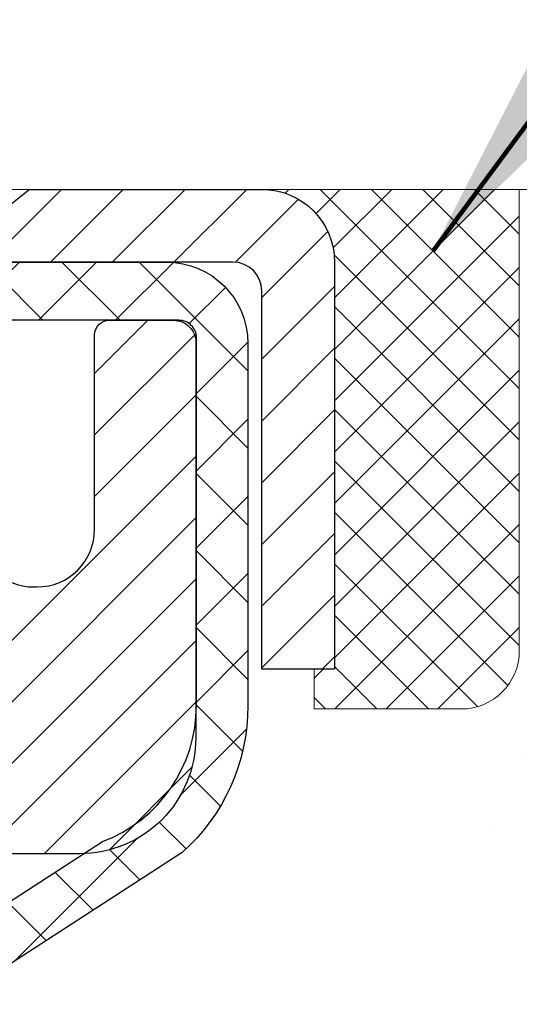
# Model space of a CAD drawing. Units: inches. Extents: x 32.6 to 96.6, y -12.9 to 39.
# Drawn here: x 65.1 to 65.7, y 20.5 to 21.8 of the extents above; entities that cross this region are included whole.
import ezdxf

# ---------------------------------------------------------------- set-up
doc = ezdxf.new("R2010")
doc.units = ezdxf.units.IN
doc.header["$MEASUREMENT"] = 0
for name, color, linetype, lineweight in [('CAPPING STRIP - H', 251, 'Continuous', 15), ('CAPPING STRIP - L', 7, 'Continuous', 25), ('CONCRETE - H', 130, 'Continuous', 9), ('CONCRETE - L', 132, 'Continuous', 13), ('MIG RETAINER - H', 251, 'Continuous', 20), ('MIG RETAINER - L', 7, 'Continuous', 30), ('PVC SIDESHEET - H', 170, 'Continuous', 20), ('PVC SIDESHEET - L', 150, 'Continuous', 25), ('SEALANT - H', 50, 'Continuous', 15), ('SEALANT - L', 52, 'Continuous', 20), ('TEXT - 4', 241, 'Continuous', 25)]:
    doc.layers.add(name, color=color, linetype=linetype, lineweight=lineweight)
doc.styles.get("Standard").update_dxf_attribs({"font": 'arial.ttf'})
doc.dimstyles.get("Standard").update_dxf_attribs({"dimtxt": 0.18, "dimasz": 0.18, "dimexe": 0.18, "dimexo": 0.0625, "dimgap": 0.09, "dimtad": 0, "dimtih": 1, "dimtoh": 1, "dimdec": 4, "dimzin": 0, "dimdsep": 46, "dimtxsty": 'Standard', "dimcen": 0.09, "dimadec": 0, "dimazin": 0, "dimtfac": 1, "dimtdec": 4, "dimtofl": 0, "dimtmove": 0, "dimatfit": 3, "dimfxl": 1, "dimtolj": 1, "dimtzin": 0, "dimarcsym": 0})

# ---------------------------------------------------------------- blocks, each defined once
blk = doc.blocks.new('*X6')
at = {"color": 0}
for p, q in [((1237.986130794628, 929.2961535421395), (1237.97385116075, 929.3084331760182)), ((1238.536813030436, 929.1775962613214), (1238.667649945133, 929.3084331760183)), ((1239.602059879881, 928.4750761578006), (1240.435416898099, 929.3084331760183)), ((1246.588648714498, 922.4614025752369), (1239.741618113716, 929.3084331760182)), ((1240.190661302946, 927.2959106278986), (1242.203183851066, 929.3084331760184)), ((1240.238648714498, 923.8083641335176), (1245.738717756998, 929.3084331760184)), ((1240.238648714498, 925.5761310864839), (1243.970950804032, 929.3084331760184)), ((1246.588648714498, 924.2291695282032), (1241.509385066682, 929.3084331760182)), ((1246.588648714498, 925.9969364811695), (1243.277152019649, 929.3084331760182)), ((1246.588648714498, 927.7647034341359), (1245.044918972615, 929.3084331760182)), ((1240.238648714498, 922.0405971805513), (1246.588648714498, 928.3905971805514)), ((1246.588648714498, 920.6936356222706), (1240.226369080619, 927.0559152561492)), ((1240.238648714498, 920.2728302275848), (1246.588648714498, 926.622830227585)), ((1246.588648714497, 918.9258686693039), (1240.238648714498, 925.2758686693037)), ((1240.238648714498, 918.5050632746186), (1246.588648714498, 924.8550632746186)), ((1246.588648714497, 917.1581017163379), (1240.238648714498, 923.5081017163377)), ((1240.238648714498, 916.7372963216523), (1246.588648714498, 923.0872963216523)), ((1246.588648714497, 915.3903347633716), (1240.238648714498, 921.7403347633713)), ((1240.238648714498, 914.9695293686858), (1246.588648714498, 921.3195293686858)), ((1246.588648714497, 913.6225678104047), (1240.238648714498, 919.9725678104049)), ((1240.238648714498, 913.2017624157195), (1246.588648714498, 919.5517624157194)), ((1246.193007264837, 912.2504423070994), (1240.238648714498, 918.2048008574385)), ((1240.249262063965, 911.4446088122202), (1246.588648714498, 917.783995462753)), ((1245.15052543455, 911.5251571844204), (1240.238648714498, 916.4370339044722)), ((1242.017029016931, 911.4446088122202), (1246.588648714498, 916.0162285097866)), ((1243.463306853783, 911.4446088122203), (1240.238648714498, 914.6692669515057)), ((1243.784795969898, 911.4446088122203), (1246.588648714498, 914.2484615568203)), ((1239.538648714498, 912.5017624157197), (1239.845319474796, 912.8084331760185)), ((1241.695539900817, 911.4446088122203), (1240.238648714498, 912.9014999985397)), ((1239.92777294785, 911.4446088122202), (1239.538648714498, 911.833733045573))]:
    blk.add_line(p, q, dxfattribs=at)

msp = doc.modelspace()

# ---------------------------------------------------------------- hatches: boundary and pattern name
at = {"layer": 'CAPPING STRIP - H'}
h = msp.add_hatch(dxfattribs=at)
h.set_pattern_fill('ANSI31', color=256, scale=0.47244, angle=90, style=0)
h.set_pattern_definition([(45.00000000000001, (-931.943712618558, 438.6328386006513), (0.04175819096297156, -0.04175819096297156), [])])
edge = h.paths.add_edge_path()
edge.add_line((64.11812682485635, 21.46098506687079), (64.10052006081543, 21.55782226909653))
edge.add_line((64.10052006081543, 21.55782226909653), (64.30483010063637, 21.5949695490647))
edge.add_arc((64.32947957029666, 21.45939746595334), 0.1377947244043846, 90.00000000099271, 100.30484647022479, ccw=False)
edge.add_line((64.32947957029438, 21.59719219035767), (64.56432691120591, 21.59719219035767))
edge.add_line((64.56432691120591, 21.59719219035767), (64.68735791514365, 21.49876738720744))
edge.add_line((64.68735791514365, 21.49876738720744), (64.32947957029438, 21.49876738720744))
edge.add_arc((64.32947957029711, 21.45939746594016), 0.03936992126728001, 90.00000000430171, 100.3048464714298)
edge.add_line((64.32243686467774, 21.49813234683782), (64.11812682485635, 21.46098506687102))
edge = h.paths.add_edge_path()
edge.add_arc((65.35172533640599, 21.45939746594743), 0.03936992126011774, 359.9999999998346, 449.9999999998345)
edge.add_line((65.35172533640599, 21.49876738720744), (64.95310488364822, 21.49876738720744))
edge.add_line((64.95310488364822, 21.49876738720744), (65.07613588758596, 21.59719219035767))
edge.add_line((65.07613588758596, 21.59719219035767), (65.39109525766554, 21.59719219035767))
edge.add_arc((65.39109525766554, 21.49876738720766), 0.09842480315012381, -6.622258297284134e-11, 89.99999999993378, ccw=False)
edge.add_line((65.48952006081555, 21.49876738720744), (65.48952006081555, 20.94758848956693))
edge.add_line((65.48952006081555, 20.94758848956715), (65.39109525766554, 20.94758848956715))
edge.add_line((65.39109525766554, 20.94758848956715), (65.391095257666, 21.45939746594721))
at = {"layer": 'CONCRETE - H'}
h = msp.add_hatch(dxfattribs=at)
h.set_pattern_fill('AR-CONC', color=256, scale=0.252)
h.set_pattern_definition([(49.99999999999999, (332.6806397640833, 811.3369308979873), (1.807495660153899, -0.1581353801561397), [0.189, -2.079]), (355, (332.6806397640833, 811.3369308979873), (-0.34965336070476, 1.89552417692403), [0.1512, -1.6632]), (100.45144446, (332.8312644002033, 811.3237529511073), (1.457842293752322, 1.737388777240946), [0.1606252838399997, -1.766878122239998]), (46.18420000000002, (332.6806397640833, 811.8409308979872), (2.689448153292362, -0.4171085875985529), [0.2834999999999994, -3.118499999999996]), (96.63563549, (332.9047603614832, 811.8061717643473), (2.355348103099055, 2.454778873951867), [0.24093806184, -2.650318675199999]), (351.1841639899999, (332.6806397640833, 811.8409308979872), (2.355348101538028, 2.454778872680375), [0.2268, -2.49480000252]), (21, (332.9326397640833, 811.7149308979872), (1.504205771338524, -1.014599604476654), [0.189, -2.079]), (326.0000000000001, (332.9326397640833, 811.7149308979872), (0.613154636442386, 1.82737811351807), [0.1512, -1.6632]), (71.45144474, (333.0579902441632, 811.6303809315073), (2.117360389359527, 0.8127785050720117), [0.1606252788, -1.76687812224]), (37.50000000000001, (332.6806397640833, 811.3369308979873), (0.03064283539957249, 0.838892511654905), [0, -1.64304, 0, -1.6884, 0, -1.6695]), (7.499999999999999, (332.6806397640833, 811.3369308979873), (0.6629352343542145, 0.9939175139435478), [0, -0.9626399999999999, 0, -1.60524, 0, -0.6363]), (327.5, (332.1186797640833, 811.3369308979873), (1.345232539154471, -0.05683827677063698), [0, -0.63, 0, -1.9656, 0, -2.6082]), (317.5, (331.8666797640832, 811.3369308979873), (1.469629146742813, 0.2522645554774407), [0, -0.819, 0, -1.30536, 0, -1.8522])])
edge = h.paths.add_edge_path()
edge.add_spline(control_points=[(72.6603758875197, 9.514447887121861), (73.90445001182576, 9.741970533119712), (64.5767345530648, 11.41696123187356), (67.13414254119806, 18.28152433189419), (68.79615923596742, 21.14755356270896), (71.55976404249014, 21.27406198859447), (71.11951569292887, 21.59719219035711)], knot_values=[0, 0, 0, 0, 2.953290100143014, 11.99900047696236, 14.46858066761311, 15.74820838194003, 15.74820838194003, 15.74820838194003, 15.74820838194003], degree=3, periodic=0)
edge.add_line((71.11951569292916, 21.59719219035767), (65.73952006081555, 21.59719219035767))
edge.add_line((65.73952006081555, 21.59719219035767), (65.73952006081555, 20.97263477445702))
edge.add_arc((65.66077990333525, 20.97263477445702), 0.07874015748029706, -90, 0, ccw=False)
edge.add_line((65.66077990333525, 20.89389461697672), (65.46196100569733, 20.89389461697672))
edge.add_line((65.46196100569733, 20.89389461697672), (65.46196100569733, 20.94758848956715))
edge.add_line((65.46196100569733, 20.94758848956715), (65.39109525766554, 20.94758848956715))
edge.add_line((65.39109525766554, 20.94758848956715), (65.37221730078846, 20.94758848956693))
edge.add_line((65.37221730078846, 20.94758848956693), (65.37221730078835, 20.89837488721744))
edge.add_arc((65.10566086791175, 20.89837488721653), 0.2665564328765981, -48.19385059343688, 1.9548451746231876e-10, ccw=False)
edge.add_line((65.28335071173325, 20.699682533789), (64.96813277127745, 20.49573430231581))
edge.add_arc((64.98951936791315, 20.46267964478696), 0.03937000000009485, 122.9031521389856, 186.640261260697)
edge.add_line((64.9504134715192, 20.458127088667), (64.95014936791296, 20.458127088667))
edge.add_line((64.95014936791296, 20.458127088667), (64.95014936791341, 20.38880784846995))
edge.add_line((64.95014936791341, 20.38880784846995), (64.95014936791335, 20.20634974751172))
edge.add_arc((65.00920436791404, 20.20634974751138), 0.05905500000068287, 179.9999999996691, 253.6672662410953)
edge.add_line((64.99259721542495, 20.14967792460723), (65.01588034243815, 20.14274832242384))
edge.add_line((65.01588034243815, 20.14274832242384), (65.03893794240986, 20.13548815807624))
edge.add_line((65.03893794240986, 20.13548815807624), (65.06161372259913, 20.12766834831817))
edge.add_line((65.06161372259913, 20.12766834831817), (65.08375139026458, 20.1190598099038))
edge.add_line((65.08375139026458, 20.1190598099038), (65.10519465266526, 20.10943345958711))
edge.add_line((65.10519465266526, 20.10943345958711), (65.12578721706024, 20.09856021412159))
edge.add_line((65.12578721706024, 20.09856021412159), (65.14537279070811, 20.08621099026166))
edge.add_line((65.14537279070811, 20.08621099026166), (65.16379511226597, 20.07215679271943))
edge.add_line((65.16379511226597, 20.07215679271943), (65.18094019406573, 20.05628705253392))
edge.add_line((65.18094019406573, 20.05628705253392), (65.19681985347898, 20.03884363351361))
edge.add_line((65.19681985347898, 20.03884363351361), (65.21146920485381, 20.02013366409054))
edge.add_line((65.21146920485381, 20.02013366409054), (65.22492336253919, 20.0004642726972))
edge.add_line((65.22492336253919, 20.0004642726972), (65.2372177601008, 19.98014051251315))
edge.add_line((65.2372177601008, 19.98014051251315), (65.24840344054138, 19.95936595855372))
edge.add_line((65.24840344054138, 19.95936595855372), (65.25855379802016, 19.93819887923044))
edge.add_line((65.25855379802016, 19.93819887923044), (65.26774325687376, 19.9166843474093))
edge.add_line((65.26774325687376, 19.9166843474093), (65.27604116459617, 19.89485277301904))
edge.add_line((65.27604116459617, 19.89485277301904), (65.28351460808, 19.87272803692193))
edge.add_line((65.28351460808, 19.87272803692193), (65.29023066386918, 19.85033399009083))
edge.add_line((65.29023066386918, 19.85033399009083), (65.2962564085081, 19.82769448349839))
edge.add_line((65.2962564085081, 19.82769448349839), (65.30165891854023, 19.80483336811747))
edge.add_line((65.30165891854023, 19.80483336811747), (65.3065052705104, 19.78177449492094))
edge.add_line((65.3065052705104, 19.78177449492094), (65.31086254096209, 19.75854171488166))
edge.add_line((65.31086254096209, 19.75854171488166), (65.31479780643923, 19.73515887897227))
edge.add_line((65.31479780643923, 19.73515887897227), (65.3183781434862, 19.71164983816587))
edge.add_line((65.3183781434862, 19.71164983816587), (65.32167062864693, 19.68803844343509))
edge.add_line((65.32167062864693, 19.68803844343509), (65.32474233846534, 19.66434854575257))
edge.add_line((65.32474233846534, 19.66434854575257), (65.32766034948537, 19.64060399609164))
edge.add_line((65.32766034948537, 19.64060399609164), (65.33047909054216, 19.61693484904325))
edge.add_arc((65.2718448025451, 19.60989828053508), 0.05905500000246682, -6.739442727441087, 6.843210701020098, ccw=False)
edge.add_line((65.33049173825185, 19.60296791564568), (65.32766034948537, 19.57919256497829))
edge.add_line((65.32766034948537, 19.57919256497829), (65.32474233846534, 19.55544801531713))
edge.add_line((65.32474233846534, 19.55544801531713), (65.32167062864693, 19.53175811763506))
edge.add_line((65.32167062864693, 19.53175811763506), (65.3183781434862, 19.50814672290406))
edge.add_line((65.3183781434862, 19.50814672290406), (65.31479780643923, 19.48463768209766))
edge.add_line((65.31479780643923, 19.48463768209766), (65.31086254096209, 19.4612548461885))
edge.add_line((65.31086254096209, 19.4612548461885), (65.3065052705104, 19.43802206614922))
edge.add_line((65.3065052705104, 19.43802206614922), (65.30165891854023, 19.41496319295268))
edge.add_line((65.30165891854023, 19.41496319295268), (65.2962564085081, 19.39210207757176))
edge.add_line((65.2962564085081, 19.39210207757176), (65.29023066386918, 19.36946257097932))
edge.add_line((65.29023066386918, 19.36946257097932), (65.28351460808, 19.34706852414823))
edge.add_line((65.28351460808, 19.34706852414823), (65.27604116459617, 19.32494378805112))
edge.add_line((65.27604116459617, 19.32494378805112), (65.26774325687376, 19.30311221366108))
edge.add_line((65.26774325687376, 19.30311221366108), (65.25855379802016, 19.28159768183949))
edge.add_line((65.25855379802016, 19.28159768183949), (65.24840344054138, 19.26043060251644))
edge.add_line((65.24840344054138, 19.26043060251644), (65.2372177601008, 19.23965604855701))
edge.add_line((65.2372177601008, 19.23965604855701), (65.22492336253919, 19.21933228837295))
edge.add_line((65.22492336253919, 19.21933228837295), (65.21146920485381, 19.19966289697962))
edge.add_line((65.21146920485381, 19.19966289697962), (65.19681985347898, 19.18095292755677))
edge.add_line((65.19681985347898, 19.18095292755677), (65.18094019406573, 19.16350950853646))
edge.add_line((65.18094019406573, 19.16350950853646), (65.16379511226597, 19.14763976835073))
edge.add_line((65.16379511226597, 19.14763976835073), (65.14537279070811, 19.13358557080849))
edge.add_line((65.14537279070811, 19.13358557080849), (65.12578721706024, 19.12123634694856))
edge.add_line((65.12578721706024, 19.12123634694856), (65.10519465266526, 19.11036310148327))
edge.add_line((65.10519465266526, 19.11036310148327), (65.08375139026458, 19.10073675116635))
edge.add_line((65.08375139026458, 19.10073675116635), (65.06161372259913, 19.09212821275199))
edge.add_line((65.06161372259913, 19.09212821275199), (65.03893794240986, 19.08430840299391))
edge.add_line((65.03893794240986, 19.08430840299391), (65.0158803424386, 19.07704823864631))
edge.add_line((65.0158803424386, 19.07704823864631), (64.99212007053842, 19.06997662700499))
edge.add_arc((65.00920436791313, 19.013446813559), 0.05905500000022013, 106.8157343082319, 179.9999999998897)
edge.add_line((64.95014936791296, 19.01344681355911), (64.95014936796832, 10.16466739562568))
edge.add_arc((64.98951936796846, 10.1646673956258), 0.03937000000013313, 180.0000000001654, 269.9999999999172)
edge.add_line((64.9895193679684, 10.12529739562572), (66.83961844032893, 10.12529739562584))
edge.add_arc((66.83961844032893, 10.16466739562557), 0.03936999999973523, 270, 315.000000000117)
edge.add_line((66.86745723430414, 10.13682860165048), (67.01275177349822, 10.28212314084479))
edge.add_arc((67.19285676286694, 10.10201815147539), 0.2547069186167812, 103.90200089096157, 134.9999999998915, ccw=False)
edge.add_arc((67.48214135595094, 8.933248378036666), 1.458745273113772, 90.00000000001558, 103.90200089108919, ccw=False)
edge.add_line((67.48214135595055, 10.39199365115044), (67.4821413559506, 10.41955265115044))
edge.add_arc((67.48214135595043, 8.933248378036552), 1.486304273113888, 89.99999999999343, 103.9020008910711)
edge.add_arc((67.19285676286745, 10.10201815147551), 0.2822659186169326, 103.9020008910918, 134.9999999999918)
edge.add_line((66.99326461771562, 10.30161029662739), (66.8768973309148, 10.18524300982679))
edge.add_arc((66.7986392691841, 10.26340183422579), 0.1106034631342099, 271.85600049426995, 315.0363508036437, ccw=False)
edge.add_line((66.80222145595036, 10.15285639562583), (65.08794436796813, 10.15285639562583))
edge.add_arc((65.08794436796802, 10.26309239562582), 0.1102359999999862, 180, 270.00000000005906, ccw=False)
edge.add_line((64.97770836796809, 10.26309239562582), (64.97770836797264, 18.8903959529969))
edge.add_line((64.97770836797264, 18.8903959529969), (65.04857436797266, 18.8903959529969))
edge.add_line((65.04857436797266, 18.8903959529969), (65.04857436796806, 10.26309239562582))
edge.add_arc((65.08794436796802, 10.26309239562582), 0.0393699999999626, 180, 270.0000000000828)
edge.add_line((65.08794436796808, 10.22372239562586), (66.79884947045213, 10.22372239562574))
edge.add_arc((66.79884947045201, 10.26309239562582), 0.03937000000007629, 270.0000000001654, 314.999999999883)
edge.add_line((66.82668826442733, 10.23525360165038), (66.94315478856026, 10.35172012578326))
edge.add_arc((67.19285676286705, 10.10201815147573), 0.3531319186165204, 103.90200089106793, 134.9999999999152, ccw=False)
edge.add_arc((67.48214135595094, 8.933248378035756), 1.557170273114694, 76.09799910896169, 103.9020008910901, ccw=False)
edge.add_arc((67.77142594903341, 10.10201815147698), 0.3531319186156611, 44.99999999994128, 76.09799910888768, ccw=False)
edge.add_line((68.0211279233402, 10.35172012578326), (68.13759444747325, 10.2352536016505))
edge.add_arc((68.16543324144851, 10.26309239562582), 0.03936999999996802, 225.0000000000585, 270)
edge.add_line((68.16543324144851, 10.22372239562586), (68.37687462400828, 10.22372239562574))
edge.add_arc((68.37687462400811, 10.10372239562653), 0.1199999999992087, 60.00003267845028, 89.9999999999186, ccw=False)
edge.add_line((68.43687456473555, 10.20764547830075), (69.11696177034082, 9.814997464255754))
edge.add_arc((69.13664675089427, 9.849092895629639), 0.03936999999950453, 240.0000326786081, 270.0000000003309)
edge.add_line((69.1366467508945, 9.80972289563013), (70.04460469192361, 9.80972289563013))
edge.add_arc((70.0446046919235, 9.6994868956306), 0.1102359999995315, 59.999999999967315, 89.99999999994088, ccw=False)
edge.add_line((70.09972269192332, 9.794954072041747), (70.23548359954117, 9.716572475483105))
edge.add_arc((70.25516859954138, 9.750667895630073), 0.03937000000008285, 239.9999999997189, 269.9999999996691)
edge.add_line((70.25516859954115, 9.711297895629997), (70.9248522995411, 9.711297895629997))
edge.add_line((70.9248522995411, 9.711297895629997), (70.9248522995411, 9.6404318956302))
edge.add_line((70.9248522995411, 9.6404318956302), (70.92485229954156, 9.514447887117086))
edge.add_line((70.92485229954156, 9.514447887117086), (72.6603758875197, 9.514447887121861))
edge = h.paths.add_edge_path(flags=16)
edge.add_line((65.34931555491613, 19.69174992114043), (65.35167154476432, 19.67292553378027))
edge.add_line((65.35167154476432, 19.67292553378027), (65.35390502548063, 19.65408880998464))
edge.add_line((65.35390502548063, 19.65408880998464), (65.35605262685823, 19.63524343830457))
edge.add_line((65.35605262685823, 19.63524343830457), (65.35815097868891, 19.61639310728927))
edge.add_arc((63.05437890623233, 19.38447717839861), 2.315415893506847, 5.748480382825766, 7.62606875027629)
at = {"layer": 'MIG RETAINER - H'}
h = msp.add_hatch(dxfattribs=at)
h.set_pattern_fill('ANSI31', color=256, scale=0.47, style=0)
h.set_pattern_definition([(45, (-883.4051351765543, -416.6643308415718), (-0.04154252339470966, 0.04154252339470967), [])])
h.paths.add_polyline_path([(64.30663985595157, 18.68802738710818), (64.30663985595021, 19.38914429424224), (64.38093619023249, 19.45372911230245), (64.54463985595004, 19.45372911230245), (64.54463985595049, 18.68802738710818)])
edge = h.paths.add_edge_path()
edge.add_arc((65.08663985594859, 21.13702738711052), 0.07800000000003138, 270.000000000501, 360.0000000000418)
edge.add_line((65.16463985594856, 21.13702738711052), (65.16463985594811, 21.40002738710771))
edge.add_arc((65.18463985594855, 21.40002738710771), 0.02000000000020918, 90.00000000195422, 180.0000000006514, ccw=False)
edge.add_line((65.18463985594764, 21.42002738710792), (65.27163985594763, 21.42002738710974))
edge.add_arc((65.27163985594854, 21.39002738710977), 0.03000000000002956, 2.1719870346714742e-10, 90.0000000013028, ccw=False)
edge.add_line((65.30163985594828, 21.39002738710977), (65.30163985594919, 20.85502738710264))
edge.add_arc((65.14463985594904, 20.85502738710264), 0.1569999999999254, -90.00000000033191, 6.230038707144558e-11, ccw=False)
edge.add_line((65.14463985594813, 20.69802738710271), (64.97837954099106, 20.69802738710362))
edge.add_arc((64.97837954100152, 20.61928770207194), 0.07873968503150763, 90.00000000777618, 177.4144840053407)
edge.add_arc((64.78483708193545, 20.62802738710732), 0.114999999999426, 275.2124696741832, 357.41448399788595, ccw=False)
edge.add_arc((64.79346776726044, 20.53342024535416), 0.02000000000000517, 160.3257550186187, 275.2124696744299, ccw=False)
edge.add_arc((64.66342080082933, 20.57991785954235), 0.1181095275611714, 340.3257550185371, 642.6342225154141)
edge.add_arc((64.69362896098966, 20.44515247577127), 0.02000000000040289, -10.621520467928804, 102.63422251394002, ccw=False)
edge.add_arc((64.63563985594948, 20.45602738710912), 0.07899999999997757, 270.0000000008245, 349.3784795304081, ccw=False)
edge.add_line((64.63563985595084, 20.37702738710917), (64.56163985594941, 20.37702738710803))
edge.add_arc((64.56163985594986, 20.36002738710798), 0.01699999999999591, 90.00000000076633, 180)
edge.add_line((64.54463985594958, 20.36002738710798), (64.54463985595049, 19.76632566191327))
edge.add_line((64.54463985595049, 19.76632566191327), (64.38093619023249, 19.76632566191327))
edge.add_line((64.38093619023249, 19.76632566191327), (64.30663985595021, 19.83091047997348))
edge.add_line((64.30663985595021, 19.83091047997348), (64.30663985594839, 21.39002738710704))
edge.add_arc((64.33663985594814, 21.39002738710727), 0.02999999999985903, 90.00000000043423, 180.0000000002171, ccw=False)
edge.add_line((64.33663985594814, 21.42002738710724), (64.40163985594819, 21.42002738710769))
edge.add_arc((64.40163985594819, 21.40002738710771), 0.01999999999998181, 0, 90.00000000065143, ccw=False)
edge.add_line((64.42163985594817, 21.40002738710771), (64.42163985594863, 21.1370273871062))
edge.add_arc((64.4996398559486, 21.13702738710643), 0.07799999999997453, 180.0000000000835, 270.0000000004176)
edge.add_line((64.49963985594906, 21.05902738710645), (64.50363985594896, 21.05902738710645))
edge.add_arc((64.50363985594896, 21.13702738710643), 0.07799999999986085, 270.000000000334, 360.0000000001671)
edge.add_line((64.58163985594848, 21.13702738710643), (64.58163985594803, 21.40002738710726))
edge.add_arc((64.60163985594846, 21.40002738710726), 0.01999999999998181, 90.00000000032571, 180, ccw=False)
edge.add_line((64.60163985594801, 21.42002738710724), (64.74308650400445, 21.42002738710815))
edge.add_line((64.74308650400445, 21.42002738710815), (64.74308650400445, 21.08913218089086))
edge.add_line((64.74308650400445, 21.08913218089086), (64.76237206640218, 21.06980157398905))
edge.add_line((64.76237206640218, 21.06980157398905), (64.76237206640218, 20.99265932440383))
edge.add_line((64.76237206640218, 20.99265932440383), (64.82022875359081, 20.95408819961088))
edge.add_line((64.82022875359081, 20.95408819961088), (64.87808544077944, 20.99265932440383))
edge.add_line((64.87808544077944, 20.99265932440383), (64.87808544077944, 21.06980157398905))
edge.add_line((64.87808544077944, 21.06980157398905), (64.89737100317626, 21.08908713638519))
edge.add_line((64.89737100317626, 21.08908713638519), (64.89737100317626, 21.42002738710815))
edge.add_line((64.89737100317626, 21.42002738710815), (64.98463985594827, 21.42002738710838))
edge.add_arc((64.98463985594827, 21.40002738710839), 0.01999999999998181, 0, 90, ccw=False)
edge.add_line((65.00463985594826, 21.40002738710839), (65.00463985594871, 21.13702738711029))
edge.add_arc((65.08263985594868, 21.13702738711052), 0.07800000000008822, 180.000000000167, 270.000000000334)
edge.add_line((65.08263985594914, 21.05902738711032), (65.08663985594904, 21.05902738711032))
at = {"layer": 'PVC SIDESHEET - H'}
h = msp.add_hatch(dxfattribs=at)
h.set_pattern_fill('ANSI37', color=256, scale=0.59055, style=0)
h.set_pattern_definition([(45, (-119.4795390790338, 120.7031755415738), (-0.05219773870371446, 0.05219773870371446), []), (135, (-119.4795390790338, 120.7031755415738), (-0.05219773870371446, -0.05219773870371446), [])])
h.paths.add_polyline_path([(64.87928336791339, 20.38880784846995), (64.87928336791339, 20.46267964478719, -0.2544175294253038), (64.92963689733261, 20.55523268586765), (65.15050675958838, 20.69813704507877, 0.4033078353723514), (65.3016398559028, 20.85502738716903), (65.3016398559028, 20.87987735316418, 0.02353096692885778), (65.30251086791196, 20.89837488721744), (65.30251086791014, 21.39640538721713, 0.4142135623729873), (65.27888886791044, 21.42002738721706), (64.89896836814688, 21.42002738721615), (64.89896836814643, 21.4790825027624), (64.92357447370415, 21.49876738720835), (65.26198130078666, 21.49876738720926, -0.4142135623730915), (65.3722173007871, 21.3885313872095), (65.37221730078846, 20.89837488721767, -0.213440768600962), (65.28335071173325, 20.699682533789), (64.96813277127723, 20.49573430231592, 0.2544175294251872), (64.95014936791296, 20.46267964478719), (64.95014936791341, 20.38880784846995), (64.95014936791341, 20.20634974751172, 0.3306422189433676), (64.99212007053967, 20.14981993406494), (65.0158803424386, 20.14274832242384), (65.03893794240986, 20.13548815807624), (65.06161372259913, 20.12766834831817), (65.08375139026458, 20.1190598099038), (65.10519465266526, 20.10943345958711), (65.12578721706024, 20.09856021412159), (65.14537279070811, 20.08621099026166), (65.16379511226597, 20.07215679271943), (65.18094019406573, 20.05628705253392), (65.19681985347898, 20.03884363351361), (65.21146920485381, 20.02013366409054), (65.22492336253919, 20.0004642726972), (65.2372177601008, 19.98014051251315), (65.24840344054138, 19.95936595855372), (65.25855379802016, 19.93819887923044), (65.26774325687376, 19.9166843474093), (65.27604116459617, 19.89485277301904), (65.28351460808, 19.87272803692193), (65.29023066386918, 19.85033399009083), (65.2962564085081, 19.82769448349839), (65.30165891854023, 19.80483336811747), (65.3065052705104, 19.78177449492094), (65.31086254096209, 19.75854171488166), (65.31479780643923, 19.73515887897227), (65.3183781434862, 19.71164983816587), (65.32167062864693, 19.68803844343509), (65.32474233846534, 19.6643485457528), (65.32766034948537, 19.64060399609164), (65.33049173825185, 19.6168286454247, -0.05933499155532457), (65.33047909054204, 19.60286171202713), (65.32766034948537, 19.57919256497851), (65.32474233846534, 19.55544801531735), (65.32167062864693, 19.53175811763506), (65.3183781434862, 19.50814672290406), (65.31479780643923, 19.48463768209766), (65.31086254096209, 19.4612548461885), (65.3065052705104, 19.43802206614922), (65.30165891854023, 19.41496319295268), (65.2962564085081, 19.39210207757176), (65.29023066386918, 19.36946257097932), (65.28351460808, 19.34706852414823), (65.27604116459617, 19.32494378805112), (65.26774325687376, 19.30311221366108), (65.25855379802016, 19.28159768183949), (65.24840344054138, 19.26043060251644), (65.2372177601008, 19.23965604855701), (65.22492336253919, 19.21933228837295), (65.21146920485381, 19.19966289697962), (65.19681985347898, 19.18095292755677), (65.18094019406573, 19.16350950853646), (65.16379511226597, 19.14763976835073), (65.14537279070811, 19.13358557080849), (65.12578721706024, 19.12123634694856), (65.10519465266526, 19.11036310148327), (65.08375139026458, 19.10073675116635), (65.06161372259913, 19.09212821275199), (65.03893794240986, 19.08430840299391), (65.0158803424386, 19.07704823864631), (64.9925972154254, 19.07011863646292, 0.3329817396557117), (64.95014936791296, 19.01344681355911), (64.87928336792294, 19.01344681355911), (64.87928336791339, 19.02840168939818, -0.3608117966093517), (64.9691659819294, 19.13674242677351), (64.98948379861059, 19.1410884198356), (65.00962718120473, 19.14585088265702), (65.02942169562476, 19.151446284998), (65.04869290778316, 19.15829109661743), (65.0672678798731, 19.16679402336857), (65.0850241781207, 19.17710171543015), (65.10190085690493, 19.18904177284801), (65.11784069041124, 19.20242249430956), (65.13278645282372, 19.21705217850197), (65.14668091832783, 19.23273912411221), (65.15946686110902, 19.24929162982747), (65.1710981921031, 19.2665284655873), (65.18161413370564, 19.28434861483791), (65.1910933530715, 19.30268814868467), (65.19961473081713, 19.32148333894091), (65.20725714756037, 19.34067045741907), (65.21409948391812, 19.36018577593157), (65.22022062050729, 19.37996556629108), (65.2256994379448, 19.39994610031025), (65.23061481684846, 19.42006364980196), (65.23504504202202, 19.4402557179167), (65.23905470527762, 19.46048810644291), (65.24269471138297, 19.4807549035161), (65.24601537048221, 19.50105142615055), (65.24906699271997, 19.52137299136169), (65.25189988823996, 19.54171491616401), (65.25456436718724, 19.56207251757249), (65.25711073970552, 19.58244111260186), (65.25957736678157, 19.6027177913252, 0.06060086340155051), (65.25958931593942, 19.6169805428033), (65.25711073970552, 19.6373554484683), (65.25456436718724, 19.65772404349767), (65.25189988823996, 19.67808164490614), (65.24906699271997, 19.69842356970847), (65.24601537048221, 19.7187451349196), (65.24269471138297, 19.73904165755428), (65.23905470527762, 19.75930845462725), (65.23504504202202, 19.77954084315346), (65.23061481684846, 19.79973291126819), (65.2256994379448, 19.81985046075968), (65.22022062050729, 19.83983099477908), (65.21409948391812, 19.85961078513881), (65.20725714756037, 19.87912610365109), (65.19961473081713, 19.89831322212925), (65.1910933530715, 19.91710841238526), (65.18161413370564, 19.93544794623247), (65.1710981921031, 19.95326809548285), (65.15946686110902, 19.97050493124269), (65.14668091832783, 19.98705743695794), (65.13278645282372, 20.00274438256818), (65.11784069041124, 20.01737406676037), (65.10190085690493, 20.03075478822214), (65.0850241781207, 20.04269484564), (65.0672678798731, 20.05300253770159), (65.04869290778316, 20.06150546445272), (65.02942169562476, 20.06835027607238), (65.00962718120473, 20.07394567841291), (64.98948379861059, 20.07870814123478), (64.9691659819294, 20.08305413429687, -0.3608117966100778), (64.87928336791339, 20.19139487167197)])

# ---------------------------------------------------------------- linework, layer by layer
at = {"layer": 'CAPPING STRIP - L'}
msp.add_lwpolyline([(65.391095257666, 21.45939746594721, 0.414213562373095), (65.35172533640599, 21.49876738720744), (64.95310488364822, 21.49876738720744), (65.07613588758596, 21.59719219035767), (65.39109525766554, 21.59719219035767, -0.414213562373095), (65.48952006081555, 21.49876738720744), (65.48952006081555, 20.94758848956715), (65.39109525766554, 20.94758848956715)], format="xyb", close=True, dxfattribs=at)
at = {"layer": 'CONCRETE - L'}
msp.add_line((75.75001557827665, 21.59719219035745), (64.30663985595157, 21.59719219035767), dxfattribs=at)
at = {"layer": 'MIG RETAINER - L'}
msp.add_lwpolyline([(65.00463985594871, 21.13702738711029, 0.4142135623747932), (65.08263985594914, 21.05902738711032), (65.08663985594904, 21.05902738711032, 0.4142135623714301), (65.16463985594856, 21.13702738711052), (65.16463985594811, 21.40002738710749, -0.4142135623672345), (65.18463985594764, 21.42002738710792), (65.27163985594763, 21.42002738710974, -0.4142135623789455), (65.30163985594828, 21.39002738710977), (65.30163985594919, 20.85502738710287, -0.414213562375043), (65.14463985594813, 20.69802738710271), (64.97837954099106, 20.69802738710339, 0.4010574505985916)], format="xyb", dxfattribs=at)
at = {"layer": 'PVC SIDESHEET - L'}
msp.add_lwpolyline([(64.87928336791339, 20.46267964478696, -0.2544175294253872), (64.92963689733261, 20.55523268586765), (65.17558392088341, 20.71436214536678, 0.3114351400790096), (65.30251086791196, 20.89837488721722), (65.30251086791014, 21.39640538721713, 0.4142135623731408), (65.27888886791044, 21.42002738721706), (64.89896836814688, 21.42002738721615), (64.89896836814643, 21.4790825027624), (64.92357447370415, 21.49876738720835), (65.26198130078666, 21.49876738720926, -0.4142135623730909), (65.3722173007871, 21.3885313872095), (65.37221730078846, 20.89837488721744, -0.2134407686008599), (65.28335071173325, 20.699682533789), (64.96813277127723, 20.49573430231592, 0.2544175294253872), (64.95014936791296, 20.46267964478719)], format="xyb", dxfattribs=at)
at = {"layer": 'SEALANT - L'}
for p, q in [((65.39109486396484, 21.59719478877949), (65.73952006081555, 21.59719478877949)), ((65.73952006081555, 21.59719478877949), (65.73952006081555, 20.97263477445702)), ((65.46196100569733, 20.89389461697672), (65.46196100569733, 20.94758848956715)), ((65.46196100569733, 20.89389461697672), (65.66077990333525, 20.89389461697672))]:
    msp.add_line(p, q, dxfattribs=at)
msp.add_arc((65.66077990333525, 20.97263477445702), 0.07874015748031496, 270, 0, dxfattribs=at)

# ---------------------------------------------------------------- block references
at = {"layer": 'SEALANT - H', "xscale": 0.03937007874015748, "yscale": 0.03937007874015748, "zscale": 0.03937007874015748}
msp.add_blockref('*X6', (16.66122680433892, -14.98975139925253), dxfattribs=at)

# ---------------------------------------------------------------- leaders
at = {"layer": 'TEXT - 4'}
for points in [[(62.8501784243104, 21.36200303418619), (66.2939470365115, 25.60584875871169), (66.74703573821097, 25.60584875871169)], [(65.62280363157743, 21.51394020826254), (67.19941257420516, 23.64596168033611), (67.44483146494832, 23.64596168033611)]]:
    msp.add_leader(points, dimstyle='Standard', override={"dimtxt": 0.7, "dimasz": 0.36, "dimexe": 0.5, "dimexo": 0.5, "dimtih": 0, "dimtoh": 0, "dimdle": 0.05, "dimclrd": 256, "dimclre": 256, "dimclrt": 256, "dimtfac": 0.3, "dimlwd": 65535, "dimlwe": 65535}, dxfattribs=at)

doc.saveas('drawing.dxf')
